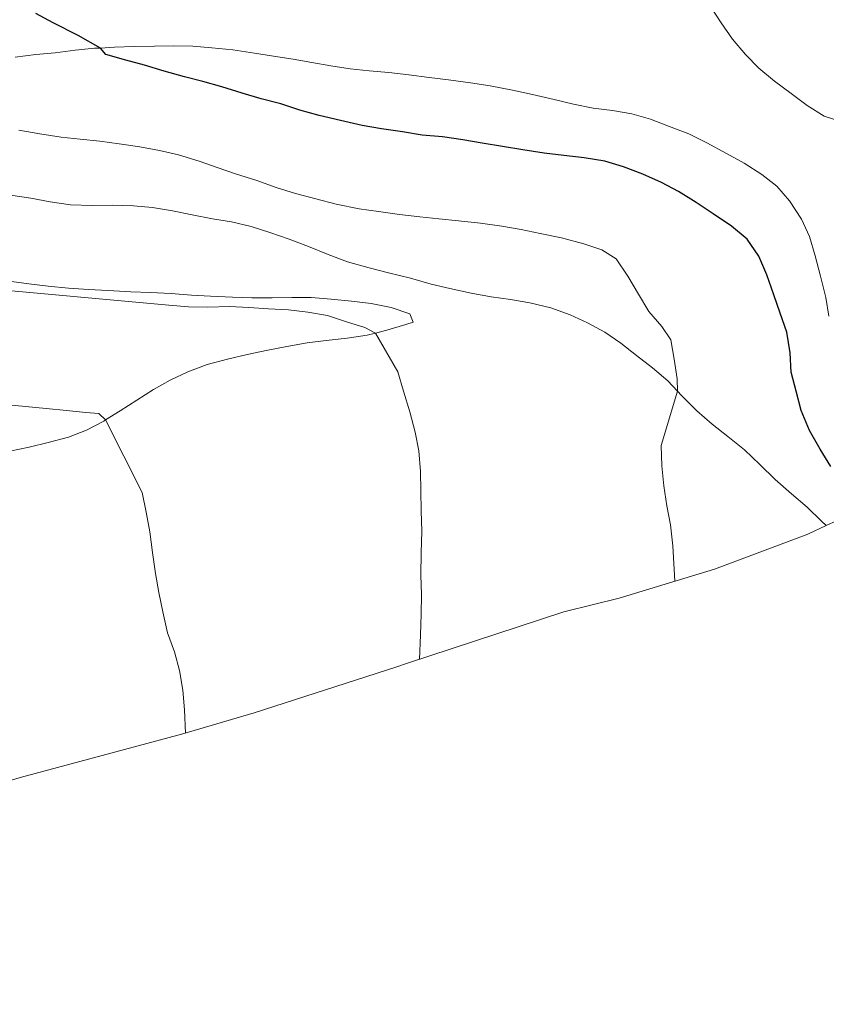
# Model space of a CAD drawing. Units: metres. Extents: x 622661 to 624343, y 4640739 to 4641620.
# Drawn here: x 622987 to 623093, y 4640858 to 4640987 of the extents above; entities that cross this region are included whole.
import ezdxf

# ---------------------------------------------------------------- set-up
doc = ezdxf.new("R2010")
doc.units = ezdxf.units.M
doc.header["$MEASUREMENT"] = 0
for name, color, linetype, lineweight in [('Cultivos herbáceos CxS', 92, 'Continuous', 0), ('Curva de nivel maestra', 30, 'Continuous', 30), ('Curva de nivel normal', 30, 'Continuous', 0), ('Matorral CxS', 135, 'Continuous', 0)]:
    doc.layers.add(name, color=color, linetype=linetype, lineweight=lineweight)

msp = doc.modelspace()

# ---------------------------------------------------------------- linework, layer by layer
at = {"layer": 'Cultivos herbáceos CxS', "color": 92, "linetype": 'Continuous', "lineweight": 0}
for points in [[(623093.0141, 4640948.3335, 346.6114), (623092.6139, 4640950.8193, 346.418), (623091.9126, 4640953.5937, 346.3323), (623091.1861, 4640956.2873, 346.1701), (623090.4362, 4640958.8193, 346.0071), (623089.3963, 4640961.1039, 345.8954), (623087.8183, 4640963.4847, 345.7629), (623086.1691, 4640965.4081, 345.6979), (623084.1789, 4640966.9757, 345.6002), (623081.8953, 4640968.4569, 345.6393), (623079.5359, 4640969.7219, 345.792), (623076.9861, 4640971.1169, 345.7796), (623074.6283, 4640972.3015, 345.7221), (623071.9255, 4640973.3181, 345.7889), (623069.5737, 4640974.2077, 345.7636), (623067.1189, 4640974.9075, 345.7342), (623064.5891, 4640975.3377, 345.7103), (623062.0347, 4640975.6601, 345.7256), (623059.4495, 4640976.1695, 345.79), (623056.9159, 4640976.7871, 345.7976), (623054.0861, 4640977.4523, 345.7899), (623051.4457, 4640978.0411, 345.8988), (623048.5112, 4640978.5969, 346.0365), (623045.9557, 4640978.9727, 346.1331), (623043.0511, 4640979.3683, 346.2258), (623040.4967, 4640979.6905, 346.4017), (623037.8346, 4640980.0375, 346.5879), (623035.1997, 4640980.3581, 346.6929), (623032.6207, 4640980.5727, 346.8092), (623030.1212, 4640980.8425, 346.8999), (623027.5925, 4640981.2189, 346.9623), (623025.1157, 4640981.6769, 347.0635), (623022.6396, 4640982.1081, 347.1724), (623020.0835, 4640982.5109, 347.3441), (623017.5547, 4640982.8875, 347.5605), (623014.7301, 4640983.3113, 347.7437), (623011.9887, 4640983.6029, 347.9336), (623009.4907, 4640983.7923, 348.113), (623006.9419, 4640983.8467, 348.3183), (623004.4215, 4640983.8211, 348.5303), (623001.7677, 4640983.7659, 348.7695), (622999.1687, 4640983.6581, 349.0412), (622997.331, 4640983.5637, 349.2314), (622996.5433, 4640983.5231, 349.2884), (622994.0275, 4640983.2831, 349.4854), (622991.3799, 4640982.9329, 349.7159), (622988.8636, 4640982.7197, 349.9366), (622986.1621, 4640982.3685, 350.2573)], [(622986.1621, 4640982.3685, 350.2573), (622988.8636, 4640982.7197, 349.9366), (622991.3799, 4640982.9329, 349.7159), (622994.0275, 4640983.2831, 349.4854), (622996.5433, 4640983.5231, 349.2884), (622997.331, 4640983.5637, 349.2314), (622999.1687, 4640983.6581, 349.0412), (623001.7677, 4640983.7659, 348.7695), (623004.4215, 4640983.8211, 348.5303), (623006.9419, 4640983.8467, 348.3183), (623009.4907, 4640983.7923, 348.113), (623011.9887, 4640983.6029, 347.9336), (623014.7301, 4640983.3113, 347.7437), (623017.5547, 4640982.8875, 347.5605), (623020.0835, 4640982.5109, 347.3441), (623022.6396, 4640982.1081, 347.1724), (623025.1157, 4640981.6769, 347.0635), (623027.5925, 4640981.2189, 346.9623), (623030.1212, 4640980.8425, 346.8999), (623032.6207, 4640980.5727, 346.8092), (623035.1997, 4640980.3581, 346.6929), (623037.8346, 4640980.0375, 346.5879), (623040.4967, 4640979.6905, 346.4017), (623043.0511, 4640979.3683, 346.2258), (623045.9557, 4640978.9727, 346.1331), (623048.5112, 4640978.5969, 346.0365), (623051.4457, 4640978.0411, 345.8988), (623054.0861, 4640977.4523, 345.7899), (623056.9159, 4640976.7871, 345.7976), (623059.4495, 4640976.1695, 345.79), (623062.0347, 4640975.6601, 345.7256), (623064.5891, 4640975.3377, 345.7103), (623067.1189, 4640974.9075, 345.7342), (623069.5737, 4640974.2077, 345.7636), (623071.9255, 4640973.3181, 345.7889), (623074.6283, 4640972.3015, 345.7221), (623076.9861, 4640971.1169, 345.7796), (623079.5359, 4640969.7219, 345.792), (623081.8953, 4640968.4569, 345.6393), (623084.1789, 4640966.9757, 345.6002), (623086.1691, 4640965.4081, 345.6979), (623087.8183, 4640963.4847, 345.7629), (623089.3963, 4640961.1039, 345.8954), (623090.4362, 4640958.8193, 346.0071), (623091.1861, 4640956.2873, 346.1701), (623091.9126, 4640953.5937, 346.3323), (623092.6139, 4640950.8193, 346.418), (623093.0141, 4640948.3335, 346.6114)], [(622985.5467, 4640964.2539, 357.8769), (622988.1831, 4640963.8529, 357.9425), (622990.741, 4640963.3697, 357.9931), (622993.4309, 4640962.9697, 358.0776), (622996.2751, 4640962.8947, 358.1138), (622998.8759, 4640962.9221, 358.0606), (623001.6665, 4640962.8461, 358.0193), (623004.1925, 4640962.6035, 357.9689), (623006.8021, 4640962.2019, 357.8551), (623009.3877, 4640961.6657, 357.8074), (623012.0537, 4640961.1311, 357.8018), (623014.5563, 4640960.7273, 357.593), (623017.1435, 4640960.1107, 357.4772), (623019.5997, 4640959.3573, 357.4773), (623022.1395, 4640958.4447, 357.5939), (623024.6799, 4640957.5053, 357.6785), (623027.2499, 4640956.4323, 357.558), (623029.7907, 4640955.4661, 357.5728), (623032.6227, 4640954.6937, 357.589), (623035.1837, 4640954.0497, 357.6577), (623038.0413, 4640953.3315, 357.7543), (623040.7661, 4640952.5567, 357.9542), (623043.2451, 4640951.9915, 357.9519), (623046.047, 4640951.3793, 357.8948), (623048.6319, 4640950.8699, 357.8178), (623051.1869, 4640950.5209, 357.6881), (623053.7429, 4640950.1181, 357.5191), (623056.4659, 4640949.4239, 357.3387), (623059.0319, 4640948.5385, 357.1867), (623061.3071, 4640947.4595, 357.087), (623063.5851, 4640946.2465, 356.6191), (623065.6804, 4640944.7883, 356.1212), (623067.7253, 4640943.1681, 355.7726), (623069.8234, 4640941.5759, 355.3814), (623071.8433, 4640939.8747, 354.9362), (623073.1045, 4640938.5187, 354.621), (623073.6537, 4640937.9279, 354.4652), (623075.6797, 4640935.9319, 353.9214), (623077.674, 4640934.1767, 353.4983), (623079.7189, 4640932.5565, 353.0535), (623081.9013, 4640930.7783, 352.6105), (623083.9519, 4640928.8901, 352.2462), (623085.9507, 4640926.9203, 351.9896), (623088.1085, 4640925.0343, 351.6576), (623090.13, 4640923.2527, 351.4054), (623092.0181, 4640921.4417, 351.2646), (623092.6611, 4640920.8427, 351.2026), (623090.2367, 4640919.7441, 351.6195), (623077.9879, 4640915.1339, 353.6514), (623065.4637, 4640911.3347, 356.2492), (623058.3793, 4640909.5745, 357.6194), (623058.2005, 4640909.5335, 357.652), (623037.5383, 4640902.7255, 359.7637), (623036.2733, 4640902.3133, 359.9325), (623017.5233, 4640896.2733, 362.7709), (623008.1501, 4640893.5049, 364.3292), (622986.9981, 4640887.8153, 367.4683), (622981.4713, 4640886.1957, 368.0972)], [(623092.6611, 4640920.8427, 351.2026), (623092.0181, 4640921.4417, 351.2646), (623090.13, 4640923.2527, 351.4054), (623088.1085, 4640925.0343, 351.6576), (623085.9507, 4640926.9203, 351.9896), (623083.9519, 4640928.8901, 352.2462), (623081.9013, 4640930.7783, 352.6105), (623079.7189, 4640932.5565, 353.0535), (623077.674, 4640934.1767, 353.4983), (623075.6797, 4640935.9319, 353.9214), (623073.6537, 4640937.9279, 354.4652), (623073.1045, 4640938.5187, 354.621), (623071.8433, 4640939.8747, 354.9362), (623069.8234, 4640941.5759, 355.3814), (623067.7253, 4640943.1681, 355.7726), (623065.6804, 4640944.7883, 356.1212), (623063.5851, 4640946.2465, 356.6191), (623061.3071, 4640947.4595, 357.087), (623059.0319, 4640948.5385, 357.1867), (623056.4659, 4640949.4239, 357.3387), (623053.7429, 4640950.1181, 357.5191), (623051.1869, 4640950.5209, 357.6881), (623048.6319, 4640950.8699, 357.8178), (623046.047, 4640951.3793, 357.8948), (623043.2451, 4640951.9915, 357.9519), (623040.7661, 4640952.5567, 357.9542), (623038.0413, 4640953.3315, 357.7543), (623035.1837, 4640954.0497, 357.6577), (623032.6227, 4640954.6937, 357.589), (623029.7907, 4640955.4661, 357.5728), (623027.2499, 4640956.4323, 357.558), (623024.6799, 4640957.5053, 357.6785), (623022.1395, 4640958.4447, 357.5939), (623019.5997, 4640959.3573, 357.4773), (623017.1435, 4640960.1107, 357.4772), (623014.5563, 4640960.7273, 357.593), (623012.0537, 4640961.1311, 357.8018), (623009.3877, 4640961.6657, 357.8074), (623006.8021, 4640962.2019, 357.8551), (623004.1925, 4640962.6035, 357.9689), (623001.6665, 4640962.8461, 358.0193), (622998.8759, 4640962.9221, 358.0606), (622996.2751, 4640962.8947, 358.1138), (622993.4309, 4640962.9697, 358.0776), (622990.741, 4640963.3697, 357.9931), (622988.1831, 4640963.8529, 357.9425), (622985.5467, 4640964.2539, 357.8769)], [(622985.4417, 4640930.6223, 366.5721), (622987.9781, 4640931.1579, 366.1581), (622990.4868, 4640931.7463, 365.6071), (622993.1535, 4640932.4723, 365.0604), (622995.4945, 4640933.3791, 364.5774), (622997.7759, 4640934.5797, 364.0231), (622998.0048, 4640934.7249, 363.9717), (622999.9199, 4640935.9385, 363.6082), (623002.1443, 4640937.2987, 363.3444), (623004.3139, 4640938.7115, 363.0076), (623006.4869, 4640939.9635, 362.8081), (623008.8241, 4640941.0581, 362.6581), (623011.3523, 4640941.9957, 362.5548), (623014.0189, 4640942.7215, 362.3697), (623016.6075, 4640943.3385, 362.0217), (623019.3315, 4640943.8779, 361.5336), (623021.8158, 4640944.3587, 361.0321), (623024.4873, 4640944.8433, 360.5159), (623026.9748, 4640945.1633, 360.0904), (623029.7307, 4640945.4619, 359.7382), (623032.3505, 4640945.8651, 359.4232), (623033.4613, 4640946.1387, 359.2891), (623034.9651, 4640946.5095, 359.1249), (623037.4437, 4640947.2583, 358.8791), (623038.4293, 4640947.5737, 358.7979), (623037.9513, 4640948.6365, 358.6564), (623035.5199, 4640949.4977, 358.6524), (623032.8812, 4640950.0059, 358.7274), (623030.3274, 4640950.3015, 358.8143), (623027.6395, 4640950.5943, 358.9006), (623025.007, 4640950.8077, 359.0212), (623022.4597, 4640950.7815, 359.1771), (623019.8859, 4640950.7547, 359.2996), (623017.2041, 4640950.7527, 359.4096), (623014.6815, 4640950.8343, 359.3981), (623011.7821, 4640950.9885, 359.3681), (623009.2851, 4640951.1243, 359.3375), (623006.6263, 4640951.3103, 359.3046), (623003.9145, 4640951.4685, 359.2931), (623001.3383, 4640951.5489, 359.3022), (622998.3584, 4640951.7015, 359.3058), (622995.7543, 4640951.8351, 359.3109), (622993.1491, 4640952.0223, 359.3052), (622990.4619, 4640952.2881, 359.2862), (622987.9615, 4640952.5849, 359.2708), (622985.003, 4640953.0059, 359.333)], [(622985.003, 4640953.0059, 359.333), (622987.9615, 4640952.5849, 359.2708), (622990.4619, 4640952.2881, 359.2862), (622993.1491, 4640952.0223, 359.3052), (622995.7543, 4640951.8351, 359.3109), (622998.3584, 4640951.7015, 359.3058), (623001.3383, 4640951.5489, 359.3022), (623003.9145, 4640951.4685, 359.2931), (623006.6263, 4640951.3103, 359.3046), (623009.2851, 4640951.1243, 359.3375), (623011.7821, 4640950.9885, 359.3681), (623014.6815, 4640950.8343, 359.3981), (623017.2041, 4640950.7527, 359.4096), (623019.8859, 4640950.7547, 359.2996), (623022.4597, 4640950.7815, 359.1771), (623025.007, 4640950.8077, 359.0212), (623027.6395, 4640950.5943, 358.9006), (623030.3274, 4640950.3015, 358.8143), (623032.8812, 4640950.0059, 358.7274), (623035.5199, 4640949.4977, 358.6524), (623037.9513, 4640948.6365, 358.6564), (623038.4293, 4640947.5737, 358.7979), (623037.4437, 4640947.2583, 358.8791), (623034.9651, 4640946.5095, 359.1249), (623033.4613, 4640946.1387, 359.2891), (623032.3505, 4640945.8651, 359.4232), (623029.7307, 4640945.4619, 359.7382), (623026.9748, 4640945.1633, 360.0904), (623024.4873, 4640944.8433, 360.5159), (623021.8158, 4640944.3587, 361.0321), (623019.3315, 4640943.8779, 361.5336), (623016.6075, 4640943.3385, 362.0217), (623014.0189, 4640942.7215, 362.3697), (623011.3523, 4640941.9957, 362.5548), (623008.8241, 4640941.0581, 362.6581), (623006.4869, 4640939.9635, 362.8081), (623004.3139, 4640938.7115, 363.0076), (623002.1443, 4640937.2987, 363.3444), (622999.9199, 4640935.9385, 363.6082), (622998.0048, 4640934.7249, 363.9717), (622997.7759, 4640934.5797, 364.0231), (622995.4945, 4640933.3791, 364.5774), (622993.1535, 4640932.4723, 365.0604), (622990.4868, 4640931.7463, 365.6071), (622987.9781, 4640931.1579, 366.1581), (622985.4417, 4640930.6223, 366.5721)], [(623092.6611, 4640920.8427, 351.2026), (623090.2367, 4640919.7441, 351.6195), (623077.9879, 4640915.1339, 353.6514), (623065.4637, 4640911.3347, 356.2492), (623058.3793, 4640909.5745, 357.6194), (623058.2005, 4640909.5335, 357.652), (623037.5383, 4640902.7255, 359.7637), (623036.2733, 4640902.3133, 359.9325), (623017.5233, 4640896.2733, 362.7709), (623008.1501, 4640893.5049, 364.3292), (622986.9981, 4640887.8153, 367.4683), (622981.4713, 4640886.1957, 368.0972), (622971.3383, 4640881.8911, 369.2608), (622969.6767, 4640881.1941, 369.4269), (622957.4279, 4640876.5839, 370.209), (622953.6455, 4640875.3419, 370.2867), (622946.0167, 4640871.9941, 370.3324), (622933.7679, 4640867.3839, 369.8731), (622924.5395, 4640864.4981, 369.5233), (622904.8495, 4640858.8597, 368.7452), (622902.2605, 4640857.9849, 368.5288)]]:
    msp.add_polyline3d(points, dxfattribs=at)
at = {"layer": 'Curva de nivel maestra', "color": 30, "linetype": 'Continuous', "lineweight": 30, "elevation": 350, "flags": 128}
msp.add_lwpolyline([(623093.26, 4640928.6001), (623091.85, 4640930.9001), (623090.46, 4640933.3201), (623089.36, 4640935.9501), (623088.71, 4640938.5101), (623088.04, 4640940.9901), (623087.91, 4640943.5301), (623087.48, 4640946.2301), (623086.62, 4640948.7401), (623085.77, 4640951.1601), (623084.86, 4640953.7701), (623083.81, 4640956.2401), (623082.26, 4640958.4601), (623080.22, 4640960.1901), (623077.82, 4640961.7801), (623075.59, 4640963.2801), (623073.26, 4640964.7101), (623071.01, 4640965.9201), (623068.57, 4640967.0001), (623066.03, 4640967.9701), (623063.57, 4640968.7201), (623060.86, 4640969.1501), (623058.19, 4640969.4401), (623055.59, 4640969.7601), (623052.79, 4640970.1801), (623050.12, 4640970.6401), (623047.49, 4640971.0701), (623044.93, 4640971.5001), (623042.24, 4640971.9001), (623039.58, 4640972.1401), (623037.03, 4640972.5401), (623034.25, 4640972.9401), (623031.72, 4640973.3701), (623028.87, 4640974.0601), (623026.07, 4640974.7001), (623023.53, 4640975.4201), (623021.02, 4640976.2301), (623018.46, 4640976.8701), (623015.95, 4640977.6201), (623013.28, 4640978.4501), (623010.79, 4640979.1501), (623008.37, 4640979.7701), (623005.7, 4640980.5201), (623003.13, 4640981.3301), (623000.68, 4640981.9701), (622998.06, 4640982.7001), (622997.33, 4640983.5601), (622994.43, 4640985.1901), (622991.15, 4640986.8901), (622988.84, 4640988.1101)], dxfattribs=at)
at = {"layer": 'Curva de nivel normal', "color": 30, "linetype": 'Continuous', "lineweight": 0, "flags": 128}
for points, elevation in [([(623094.95, 4640973.7801), (623092.36, 4640974.6101), (623090.16, 4640976.0101), (623088.04, 4640977.6001), (623085.86, 4640979.1901), (623083.78, 4640980.9201), (623082.03, 4640982.7101), (623080.35, 4640984.7101), (623078.86, 4640986.8801), (623077.36, 4640989.1501)], 345), ([(623072.75, 4640913.5401), (623072.52, 4640918.2101), (623072.19, 4640920.9301), (623071.74, 4640923.4501), (623071.33, 4640926.0901), (623071.07, 4640928.6901), (623070.98, 4640931.3701), (623073.1, 4640938.5201), (623073.07, 4640940.1001), (623072.7, 4640942.6901), (623072.24, 4640945.2601), (623071.05, 4640946.9801), (623069.37, 4640948.9801), (623067.99, 4640951.2601), (623066.6, 4640953.6201), (623065.05, 4640955.8601), (623063.17, 4640957.0601), (623060.8, 4640957.8401), (623057.88, 4640958.6401), (623055.08, 4640959.2001), (623052.58, 4640959.7101), (623050.05, 4640960.1901), (623047.25, 4640960.5601), (623044.35, 4640960.8501), (623041.77, 4640961.1401), (623039.27, 4640961.4101), (623036.63, 4640961.6801), (623033.84, 4640962.0801), (623031.33, 4640962.4301), (623028.32, 4640963.0401), (623025.62, 4640963.7601), (623022.95, 4640964.4501), (623020.44, 4640965.2301), (623017.9, 4640966.1501), (623015.09, 4640967.0501), (623012.66, 4640967.8601), (623010.29, 4640968.7201), (623007.61, 4640969.5301), (623005.11, 4640970.1201), (623002.52, 4640970.6001), (622999.81, 4640971.0001), (622997.28, 4640971.3201), (622994.67, 4640971.5901), (622992.17, 4640971.8601), (622989.37, 4640972.2801), (622986.63, 4640972.7901)], 355), ([(622981.77, 4640952.0401), (623006.33, 4640949.7801), (623008.91, 4640949.5701), (623011.45, 4640949.5401), (623014.27, 4640949.6001), (623016.85, 4640949.4701), (623019.42, 4640949.3101), (623022.05, 4640949.1701), (623024.58, 4640948.8801), (623027.17, 4640948.4201), (623029.65, 4640947.6101), (623032.05, 4640946.8601), (623033.46, 4640946.1401), (623036.38, 4640941.0201), (623037.16, 4640938.5201), (623037.97, 4640935.7701), (623038.69, 4640933.1101), (623039.17, 4640930.6501), (623039.36, 4640927.9701), (623039.42, 4640925.4301), (623039.47, 4640922.7701), (623039.55, 4640920.1201), (623039.48, 4640917.2501), (623039.43, 4640914.3501), (623039.49, 4640911.7801), (623039.46, 4640909.2301), (623039.36, 4640906.5201), (623039.22, 4640903.2801)], 360), ([(623008.5, 4640893.5901), (623008.4, 4640896.6701), (623008.16, 4640899.2201), (623007.73, 4640901.8101), (623007.07, 4640904.2601), (623006.13, 4640906.7601), (623005.54, 4640909.5101), (623005.03, 4640912.0501), (623004.57, 4640914.5401), (623004.19, 4640917.3201), (623003.84, 4640920.0201), (623003.36, 4640922.6101), (623002.82, 4640925.2001), (622998, 4640934.7201), (622997.13, 4640935.5601), (622995.44, 4640935.6901), (622992.88, 4640935.9601), (622990.22, 4640936.2301), (622987.51, 4640936.4901), (622984.79, 4640936.7601)], 365)]:
    msp.add_lwpolyline(points, dxfattribs=dict(at, elevation=elevation))
at = {"layer": 'Matorral CxS', "color": 135, "linetype": 'Continuous', "lineweight": 0}
for points in [[(622986.1621, 4640982.3685, 350.2573), (622988.8636, 4640982.7197, 349.9366), (622991.3799, 4640982.9329, 349.7159), (622994.0275, 4640983.2831, 349.4854), (622996.5433, 4640983.5231, 349.2884), (622997.331, 4640983.5637, 349.2314), (622999.1687, 4640983.6581, 349.0412), (623001.7677, 4640983.7659, 348.7695), (623004.4215, 4640983.8211, 348.5303), (623006.9419, 4640983.8467, 348.3183), (623009.4907, 4640983.7923, 348.113), (623011.9887, 4640983.6029, 347.9336), (623014.7301, 4640983.3113, 347.7437), (623017.5547, 4640982.8875, 347.5605), (623020.0835, 4640982.5109, 347.3441), (623022.6396, 4640982.1081, 347.1724), (623025.1157, 4640981.6769, 347.0635), (623027.5925, 4640981.2189, 346.9623), (623030.1212, 4640980.8425, 346.8999), (623032.6207, 4640980.5727, 346.8092), (623035.1997, 4640980.3581, 346.6929), (623037.8346, 4640980.0375, 346.5879), (623040.4967, 4640979.6905, 346.4017), (623043.0511, 4640979.3683, 346.2258), (623045.9557, 4640978.9727, 346.1331), (623048.5112, 4640978.5969, 346.0365), (623051.4457, 4640978.0411, 345.8988), (623054.0861, 4640977.4523, 345.7899), (623056.9159, 4640976.7871, 345.7976), (623059.4495, 4640976.1695, 345.79), (623062.0347, 4640975.6601, 345.7256), (623064.5891, 4640975.3377, 345.7103), (623067.1189, 4640974.9075, 345.7342), (623069.5737, 4640974.2077, 345.7636), (623071.9255, 4640973.3181, 345.7889), (623074.6283, 4640972.3015, 345.7221), (623076.9861, 4640971.1169, 345.7796), (623079.5359, 4640969.7219, 345.792), (623081.8953, 4640968.4569, 345.6393), (623084.1789, 4640966.9757, 345.6002), (623086.1691, 4640965.4081, 345.6979), (623087.8183, 4640963.4847, 345.7629), (623089.3963, 4640961.1039, 345.8954), (623090.4362, 4640958.8193, 346.0071), (623091.1861, 4640956.2873, 346.1701), (623091.9126, 4640953.5937, 346.3323), (623092.6139, 4640950.8193, 346.418), (623093.0141, 4640948.3335, 346.6114)], [(622986.1621, 4640982.3685, 350.2573), (622988.8636, 4640982.7197, 349.9366), (622991.3799, 4640982.9329, 349.7159), (622994.0275, 4640983.2831, 349.4854), (622996.5433, 4640983.5231, 349.2884), (622997.331, 4640983.5637, 349.2314), (622999.1687, 4640983.6581, 349.0412), (623001.7677, 4640983.7659, 348.7695), (623004.4215, 4640983.8211, 348.5303), (623006.9419, 4640983.8467, 348.3183), (623009.4907, 4640983.7923, 348.113), (623011.9887, 4640983.6029, 347.9336), (623014.7301, 4640983.3113, 347.7437), (623017.5547, 4640982.8875, 347.5605), (623020.0835, 4640982.5109, 347.3441), (623022.6396, 4640982.1081, 347.1724), (623025.1157, 4640981.6769, 347.0635), (623027.5925, 4640981.2189, 346.9623), (623030.1212, 4640980.8425, 346.8999), (623032.6207, 4640980.5727, 346.8092), (623035.1997, 4640980.3581, 346.6929), (623037.8346, 4640980.0375, 346.5879), (623040.4967, 4640979.6905, 346.4017), (623043.0511, 4640979.3683, 346.2258), (623045.9557, 4640978.9727, 346.1331), (623048.5112, 4640978.5969, 346.0365), (623051.4457, 4640978.0411, 345.8988), (623054.0861, 4640977.4523, 345.7899), (623056.9159, 4640976.7871, 345.7976), (623059.4495, 4640976.1695, 345.79), (623062.0347, 4640975.6601, 345.7256), (623064.5891, 4640975.3377, 345.7103), (623067.1189, 4640974.9075, 345.7342), (623069.5737, 4640974.2077, 345.7636), (623071.9255, 4640973.3181, 345.7889), (623074.6283, 4640972.3015, 345.7221), (623076.9861, 4640971.1169, 345.7796), (623079.5359, 4640969.7219, 345.792), (623081.8953, 4640968.4569, 345.6393), (623084.1789, 4640966.9757, 345.6002), (623086.1691, 4640965.4081, 345.6979), (623087.8183, 4640963.4847, 345.7629), (623089.3963, 4640961.1039, 345.8954), (623090.4362, 4640958.8193, 346.0071), (623091.1861, 4640956.2873, 346.1701), (623091.9126, 4640953.5937, 346.3323), (623092.6139, 4640950.8193, 346.418), (623093.0141, 4640948.3335, 346.6114)], [(623102.1577, 4640925.1455, 347.0871), (623092.6611, 4640920.8427, 351.2026), (623092.0181, 4640921.4417, 351.2646), (623090.13, 4640923.2527, 351.4054), (623088.1085, 4640925.0343, 351.6576), (623085.9507, 4640926.9203, 351.9896), (623083.9519, 4640928.8901, 352.2462), (623081.9013, 4640930.7783, 352.6105), (623079.7189, 4640932.5565, 353.0535), (623077.674, 4640934.1767, 353.4983), (623075.6797, 4640935.9319, 353.9214), (623073.6537, 4640937.9279, 354.4652), (623073.1045, 4640938.5187, 354.621), (623071.8433, 4640939.8747, 354.9362), (623069.8234, 4640941.5759, 355.3814), (623067.7253, 4640943.1681, 355.7726), (623065.6804, 4640944.7883, 356.1212), (623063.5851, 4640946.2465, 356.6191), (623061.3071, 4640947.4595, 357.087), (623059.0319, 4640948.5385, 357.1867), (623056.4659, 4640949.4239, 357.3387), (623053.7429, 4640950.1181, 357.5191), (623051.1869, 4640950.5209, 357.6881), (623048.6319, 4640950.8699, 357.8178), (623046.047, 4640951.3793, 357.8948), (623043.2451, 4640951.9915, 357.9519), (623040.7661, 4640952.5567, 357.9542), (623038.0413, 4640953.3315, 357.7543), (623035.1837, 4640954.0497, 357.6577), (623032.6227, 4640954.6937, 357.589), (623029.7907, 4640955.4661, 357.5728), (623027.2499, 4640956.4323, 357.558), (623024.6799, 4640957.5053, 357.6785), (623022.1395, 4640958.4447, 357.5939), (623019.5997, 4640959.3573, 357.4773), (623017.1435, 4640960.1107, 357.4772), (623014.5563, 4640960.7273, 357.593), (623012.0537, 4640961.1311, 357.8018), (623009.3877, 4640961.6657, 357.8074), (623006.8021, 4640962.2019, 357.8551), (623004.1925, 4640962.6035, 357.9689), (623001.6665, 4640962.8461, 358.0193), (622998.8759, 4640962.9221, 358.0606), (622996.2751, 4640962.8947, 358.1138), (622993.4309, 4640962.9697, 358.0776), (622990.741, 4640963.3697, 357.9931), (622988.1831, 4640963.8529, 357.9425), (622985.5467, 4640964.2539, 357.8769)], [(623092.6611, 4640920.8427, 351.2026), (623092.0181, 4640921.4417, 351.2646), (623090.13, 4640923.2527, 351.4054), (623088.1085, 4640925.0343, 351.6576), (623085.9507, 4640926.9203, 351.9896), (623083.9519, 4640928.8901, 352.2462), (623081.9013, 4640930.7783, 352.6105), (623079.7189, 4640932.5565, 353.0535), (623077.674, 4640934.1767, 353.4983), (623075.6797, 4640935.9319, 353.9214), (623073.6537, 4640937.9279, 354.4652), (623073.1045, 4640938.5187, 354.621), (623071.8433, 4640939.8747, 354.9362), (623069.8234, 4640941.5759, 355.3814), (623067.7253, 4640943.1681, 355.7726), (623065.6804, 4640944.7883, 356.1212), (623063.5851, 4640946.2465, 356.6191), (623061.3071, 4640947.4595, 357.087), (623059.0319, 4640948.5385, 357.1867), (623056.4659, 4640949.4239, 357.3387), (623053.7429, 4640950.1181, 357.5191), (623051.1869, 4640950.5209, 357.6881), (623048.6319, 4640950.8699, 357.8178), (623046.047, 4640951.3793, 357.8948), (623043.2451, 4640951.9915, 357.9519), (623040.7661, 4640952.5567, 357.9542), (623038.0413, 4640953.3315, 357.7543), (623035.1837, 4640954.0497, 357.6577), (623032.6227, 4640954.6937, 357.589), (623029.7907, 4640955.4661, 357.5728), (623027.2499, 4640956.4323, 357.558), (623024.6799, 4640957.5053, 357.6785), (623022.1395, 4640958.4447, 357.5939), (623019.5997, 4640959.3573, 357.4773), (623017.1435, 4640960.1107, 357.4772), (623014.5563, 4640960.7273, 357.593), (623012.0537, 4640961.1311, 357.8018), (623009.3877, 4640961.6657, 357.8074), (623006.8021, 4640962.2019, 357.8551), (623004.1925, 4640962.6035, 357.9689), (623001.6665, 4640962.8461, 358.0193), (622998.8759, 4640962.9221, 358.0606), (622996.2751, 4640962.8947, 358.1138), (622993.4309, 4640962.9697, 358.0776), (622990.741, 4640963.3697, 357.9931), (622988.1831, 4640963.8529, 357.9425), (622985.5467, 4640964.2539, 357.8769)], [(622985.003, 4640953.0059, 359.333), (622987.9615, 4640952.5849, 359.2708), (622990.4619, 4640952.2881, 359.2862), (622993.1491, 4640952.0223, 359.3052), (622995.7543, 4640951.8351, 359.3109), (622998.3584, 4640951.7015, 359.3058), (623001.3383, 4640951.5489, 359.3022), (623003.9145, 4640951.4685, 359.2931), (623006.6263, 4640951.3103, 359.3046), (623009.2851, 4640951.1243, 359.3375), (623011.7821, 4640950.9885, 359.3681), (623014.6815, 4640950.8343, 359.3981), (623017.2041, 4640950.7527, 359.4096), (623019.8859, 4640950.7547, 359.2996), (623022.4597, 4640950.7815, 359.1771), (623025.007, 4640950.8077, 359.0212), (623027.6395, 4640950.5943, 358.9006), (623030.3274, 4640950.3015, 358.8143), (623032.8812, 4640950.0059, 358.7274), (623035.5199, 4640949.4977, 358.6524), (623037.9513, 4640948.6365, 358.6564), (623038.4293, 4640947.5737, 358.7979), (623037.4437, 4640947.2583, 358.8791), (623034.9651, 4640946.5095, 359.1249), (623033.4613, 4640946.1387, 359.2891), (623032.3505, 4640945.8651, 359.4232), (623029.7307, 4640945.4619, 359.7382), (623026.9748, 4640945.1633, 360.0904), (623024.4873, 4640944.8433, 360.5159), (623021.8158, 4640944.3587, 361.0321), (623019.3315, 4640943.8779, 361.5336), (623016.6075, 4640943.3385, 362.0217), (623014.0189, 4640942.7215, 362.3697), (623011.3523, 4640941.9957, 362.5548), (623008.8241, 4640941.0581, 362.6581), (623006.4869, 4640939.9635, 362.8081), (623004.3139, 4640938.7115, 363.0076), (623002.1443, 4640937.2987, 363.3444), (622999.9199, 4640935.9385, 363.6082), (622998.0048, 4640934.7249, 363.9717), (622997.7759, 4640934.5797, 364.0231), (622995.4945, 4640933.3791, 364.5774), (622993.1535, 4640932.4723, 365.0604), (622990.4868, 4640931.7463, 365.6071), (622987.9781, 4640931.1579, 366.1581), (622985.4417, 4640930.6223, 366.5721)], [(622985.003, 4640953.0059, 359.333), (622987.9615, 4640952.5849, 359.2708), (622990.4619, 4640952.2881, 359.2862), (622993.1491, 4640952.0223, 359.3052), (622995.7543, 4640951.8351, 359.3109), (622998.3584, 4640951.7015, 359.3058), (623001.3383, 4640951.5489, 359.3022), (623003.9145, 4640951.4685, 359.2931), (623006.6263, 4640951.3103, 359.3046), (623009.2851, 4640951.1243, 359.3375), (623011.7821, 4640950.9885, 359.3681), (623014.6815, 4640950.8343, 359.3981), (623017.2041, 4640950.7527, 359.4096), (623019.8859, 4640950.7547, 359.2996), (623022.4597, 4640950.7815, 359.1771), (623025.007, 4640950.8077, 359.0212), (623027.6395, 4640950.5943, 358.9006), (623030.3274, 4640950.3015, 358.8143), (623032.8812, 4640950.0059, 358.7274), (623035.5199, 4640949.4977, 358.6524), (623037.9513, 4640948.6365, 358.6564), (623038.4293, 4640947.5737, 358.7979), (623037.4437, 4640947.2583, 358.8791), (623034.9651, 4640946.5095, 359.1249), (623033.4613, 4640946.1387, 359.2891), (623032.3505, 4640945.8651, 359.4232), (623029.7307, 4640945.4619, 359.7382), (623026.9748, 4640945.1633, 360.0904), (623024.4873, 4640944.8433, 360.5159), (623021.8158, 4640944.3587, 361.0321), (623019.3315, 4640943.8779, 361.5336), (623016.6075, 4640943.3385, 362.0217), (623014.0189, 4640942.7215, 362.3697), (623011.3523, 4640941.9957, 362.5548), (623008.8241, 4640941.0581, 362.6581), (623006.4869, 4640939.9635, 362.8081), (623004.3139, 4640938.7115, 363.0076), (623002.1443, 4640937.2987, 363.3444), (622999.9199, 4640935.9385, 363.6082), (622998.0048, 4640934.7249, 363.9717), (622997.7759, 4640934.5797, 364.0231), (622995.4945, 4640933.3791, 364.5774), (622993.1535, 4640932.4723, 365.0604), (622990.4868, 4640931.7463, 365.6071), (622987.9781, 4640931.1579, 366.1581), (622985.4417, 4640930.6223, 366.5721)]]:
    msp.add_polyline3d(points, dxfattribs=at)

doc.saveas('drawing.dxf')
